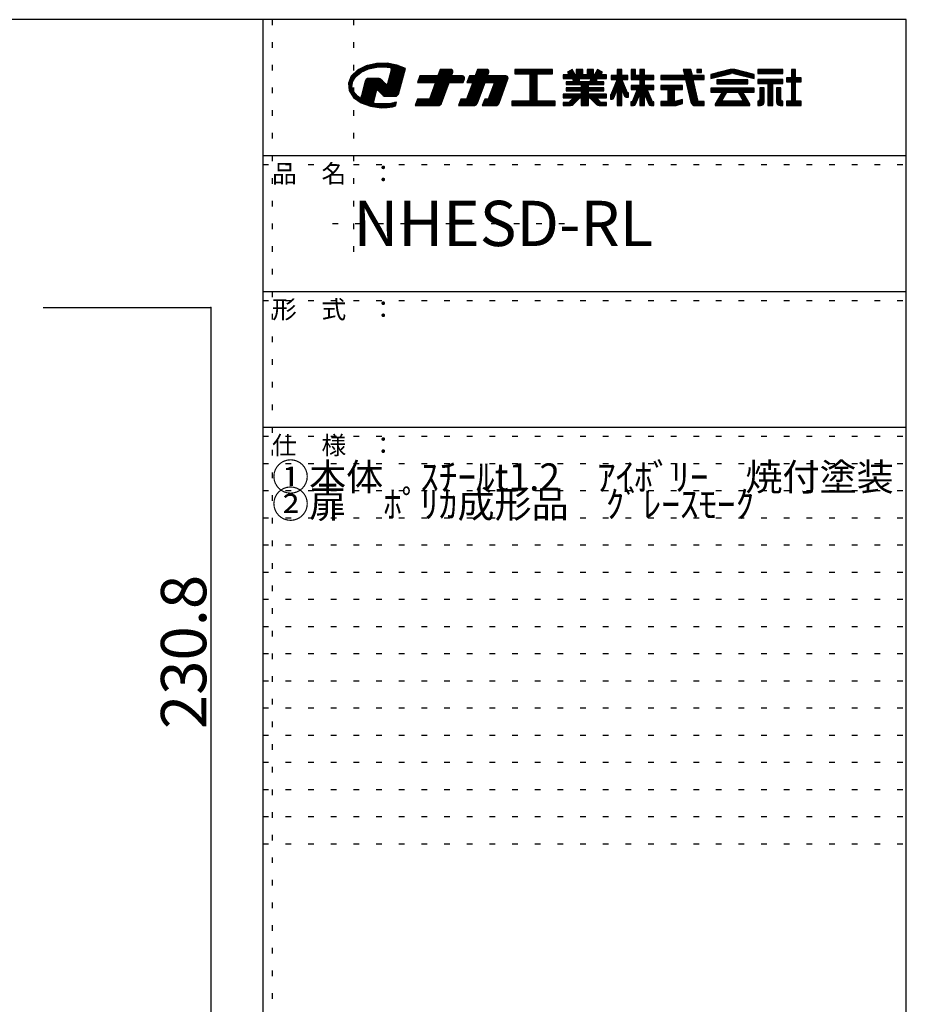
# Model space of a CAD drawing. Extents: x 13 to 414, y 26 to 307.
# Drawn here: x 315 to 413, y 198 to 307 of the extents above; entities that cross this region are included whole.
import ezdxf

# ---------------------------------------------------------------- set-up
doc = ezdxf.new("R2010")
doc.units = 0
doc.header["$MEASUREMENT"] = 0
doc.linetypes.add('DOT', pattern=[2.5, 0.625, -1.875])
for name, color, linetype in [('_0-1_', 7, 'CONTINUOUS'), ('_0-f_', 7, 'CONTINUOUS'), ('ADD_LINE', 7, 'CONTINUOUS')]:
    doc.layers.add(name, color=color, linetype=linetype)
doc.styles.get("Standard").update_dxf_attribs({"font": 'txt', "bigfont": 'bigfont.shx'})

msp = doc.modelspace()

# ---------------------------------------------------------------- linework, layer by layer
at = {"layer": '_0-1_', "color": 7, "linetype": 'Continuous'}
for p, q in [((317.31, 274.99), (335.81, 274.99)), ((335.81, 274.99), (335.81, 49.22))]:
    msp.add_line(p, q, dxfattribs=at)
at = {"layer": '_0-1_', "color": 5}
msp.add_point((335.81, 274.99), dxfattribs=at)
at = {"layer": '_0-f_', "color": 7, "linetype": 'Continuous'}
for p, q in [((412.56, 306.79), (12.56, 306.79)), ((341.56, 306.79), (341.56, 29.79)), ((412.56, 29.79), (412.56, 306.79)), ((351.99, 301.21), (351.3, 300.54)), ((352.83, 301.18), (351.97, 301.18)), ((352.95, 301.69), (351.99, 301.21)), ((353.03, 301.27), (352.12, 301.27)), ((353.26, 301.36), (352.3, 301.36)), ((352.4, 300.99), (353.21, 301.35)), ((353.68, 301.45), (352.47, 301.45)), ((354.1, 301.54), (352.65, 301.54)), ((356.68, 301.63), (352.83, 301.63)), ((354.08, 301.95), (352.95, 301.69)), ((356.47, 301.72), (353.07, 301.72)), ((353.21, 301.35), (354.14, 301.55)), ((356.15, 301.8), (353.46, 301.8)), ((355.66, 301.89), (353.85, 301.89)), ((355.26, 301.97), (354.08, 301.95)), ((354.14, 301.55), (354.91, 301.58)), ((354.91, 301.58), (355.28, 301.56)), ((355.7, 301.22), (355.25, 299.54)), ((356.34, 301.77), (355.26, 301.97)), ((355.28, 301.56), (355.64, 301.51)), ((356.89, 301.54), (355.44, 301.54)), ((355.64, 301.51), (355.7, 301.22)), ((357.11, 301.45), (355.66, 301.45)), ((357.28, 301.36), (355.67, 301.36)), ((357.26, 301.27), (355.69, 301.27)), ((357.23, 301.18), (355.69, 301.18)), ((357.28, 301.38), (356.34, 301.77)), ((356.53, 298.58), (357.28, 301.38)), ((361.12, 301.3), (360.86, 300.58)), ((362.5, 301.18), (361.08, 301.18)), ((362.43, 301.26), (361.11, 301.26)), ((362.29, 301.3), (361.12, 301.3)), ((365.24, 301.3), (364.98, 300.58)), ((366.46, 301.18), (365.19, 301.18)), ((366.38, 301.26), (365.22, 301.26)), ((366.25, 301.3), (365.24, 301.3)), ((373.5, 301.3), (369.34, 301.3)), ((369.34, 301.3), (369.34, 300.82)), ((373.5, 301.26), (369.34, 301.26)), ((373.5, 301.18), (369.34, 301.18)), ((373.5, 300.82), (373.5, 301.3)), ((375.69, 301.3), (375.16, 301)), ((375.76, 301.18), (375.49, 301.18)), ((375.72, 301.26), (375.62, 301.26)), ((376.03, 300.71), (375.69, 301.3)), ((376.85, 301.3), (376.13, 301.3)), ((376.13, 301.3), (376.13, 300.71)), ((376.85, 301.26), (376.13, 301.26)), ((376.85, 301.18), (376.13, 301.18)), ((376.85, 300.71), (376.85, 301.3)), ((378.05, 301.3), (377.33, 301.3)), ((377.33, 301.3), (377.33, 300.71)), ((378.05, 301.26), (377.33, 301.26)), ((378.05, 301.18), (377.33, 301.18)), ((378.05, 300.71), (378.05, 301.3)), ((378.49, 301.3), (378.15, 300.71)), ((378.7, 301.18), (378.42, 301.18)), ((378.56, 301.26), (378.46, 301.26)), ((379.02, 301), (378.49, 301.3)), ((381.17, 301.3), (380.65, 301.3)), ((380.65, 301.3), (380.65, 300.62)), ((381.17, 301.26), (380.65, 301.26)), ((381.17, 301.18), (380.65, 301.18)), ((381.17, 300.62), (381.17, 301.3)), ((382.69, 301.3), (382.19, 301.3)), ((382.19, 301.3), (382.19, 300.18)), ((382.69, 301.26), (382.19, 301.26)), ((382.69, 301.18), (382.19, 301.18)), ((382.69, 300.62), (382.69, 301.3)), ((383.68, 301.3), (383.16, 301.3)), ((383.16, 301.3), (383.16, 300.62)), ((383.68, 301.26), (383.16, 301.26)), ((383.68, 301.18), (383.16, 301.18)), ((383.68, 300.62), (383.68, 301.3)), ((388.79, 301.3), (387.95, 301.3)), ((387.95, 301.3), (388.11, 300.62)), ((388.8, 301.26), (387.96, 301.26)), ((388.82, 301.18), (387.98, 301.18)), ((388.95, 300.62), (388.79, 301.3)), ((389.95, 301.3), (389.43, 301.3)), ((389.43, 301.3), (389.43, 300.95)), ((389.95, 301.26), (389.43, 301.26)), ((389.95, 301.18), (389.43, 301.18)), ((389.95, 300.95), (389.95, 301.3)), ((393.11, 301.27), (390.98, 300.74)), ((394.01, 301.18), (392.75, 301.18)), ((393.69, 301.26), (393.07, 301.26)), ((395.78, 300.74), (393.65, 301.27)), ((398.93, 301.3), (396.17, 301.3)), ((396.17, 301.3), (396.17, 300.86)), ((398.93, 301.26), (396.17, 301.26)), ((398.93, 301.18), (396.17, 301.18)), ((398.93, 300.86), (398.93, 301.3)), ((400.35, 301.3), (399.91, 301.3)), ((399.91, 301.3), (399.91, 300.38)), ((400.35, 301.26), (399.91, 301.26)), ((400.35, 301.18), (399.91, 301.18)), ((400.35, 300.38), (400.35, 301.3)), ((351.3, 300.54), (350.99, 299.76)), ((351.55, 300.12), (351.13, 300.12)), ((351.61, 300.21), (351.17, 300.21)), ((351.66, 300.3), (351.21, 300.3)), ((351.72, 300.39), (351.24, 300.39)), ((351.78, 300.48), (351.28, 300.48)), ((351.86, 300.56), (351.33, 300.56)), ((351.97, 300.65), (351.42, 300.65)), ((351.47, 300), (351.81, 300.53)), ((352.08, 300.74), (351.51, 300.74)), ((352.19, 300.83), (351.6, 300.83)), ((352.31, 300.92), (351.69, 300.92)), ((352.43, 301.01), (351.79, 301.01)), ((351.81, 300.53), (352.4, 300.99)), ((352.63, 301.1), (351.88, 301.1)), ((352.95, 300.17), (352.85, 300)), ((354.66, 300.12), (352.92, 300.12)), ((353.11, 300.28), (352.95, 300.17)), ((354.56, 300.21), (353.01, 300.21)), ((353.28, 300.3), (353.11, 300.28)), ((354.33, 300.3), (353.25, 300.3)), ((354.23, 300.3), (353.28, 300.3)), ((354.37, 300.3), (354.23, 300.3)), ((354.48, 300.26), (354.37, 300.3)), ((354.58, 300.2), (354.48, 300.26)), ((354.74, 300.04), (354.58, 300.2)), ((356.95, 300.12), (355.41, 300.12)), ((356.97, 300.21), (355.43, 300.21)), ((357, 300.3), (355.45, 300.3)), ((357.02, 300.39), (355.48, 300.39)), ((357.04, 300.48), (355.5, 300.48)), ((357.07, 300.56), (355.53, 300.56)), ((357.09, 300.65), (355.55, 300.65)), ((357.11, 300.74), (355.57, 300.74)), ((357.14, 300.83), (355.6, 300.83)), ((357.16, 300.92), (355.62, 300.92)), ((357.18, 301.01), (355.64, 301.01)), ((357.21, 301.1), (355.67, 301.1)), ((358.89, 300.58), (358.63, 299.86)), ((363.75, 300.14), (358.73, 300.14)), ((363.78, 300.22), (358.76, 300.22)), ((363.81, 300.3), (358.79, 300.3)), ((363.81, 300.38), (358.82, 300.38)), ((363.78, 300.46), (358.85, 300.46)), ((363.7, 300.54), (358.88, 300.54)), ((360.86, 300.58), (358.89, 300.58)), ((362.39, 300.62), (360.87, 300.62)), ((362.42, 300.7), (360.9, 300.7)), ((362.45, 300.78), (360.93, 300.78)), ((362.48, 300.86), (360.96, 300.86)), ((362.51, 300.94), (360.99, 300.94)), ((362.53, 301.02), (361.02, 301.02)), ((362.53, 301.1), (361.05, 301.1)), ((362.38, 300.58), (362.52, 300.98)), ((363.57, 300.58), (362.38, 300.58)), ((363.65, 299.86), (363.8, 300.26)), ((364.34, 300.58), (364.07, 299.86)), ((368.55, 300.14), (364.18, 300.14)), ((368.58, 300.22), (364.21, 300.22)), ((368.61, 300.3), (364.23, 300.3)), ((368.61, 300.38), (364.26, 300.38)), ((368.58, 300.46), (364.29, 300.46)), ((368.5, 300.54), (364.32, 300.54)), ((364.98, 300.58), (364.34, 300.58)), ((366.35, 300.62), (364.99, 300.62)), ((366.37, 300.7), (365.02, 300.7)), ((366.4, 300.78), (365.05, 300.78)), ((366.43, 300.86), (365.08, 300.86)), ((366.46, 300.94), (365.11, 300.94)), ((366.49, 301.02), (365.14, 301.02)), ((366.49, 301.1), (365.17, 301.1)), ((366.33, 300.58), (366.48, 300.98)), ((368.37, 300.58), (366.33, 300.58)), ((367.62, 297.57), (368.6, 300.26)), ((373.5, 301.1), (369.34, 301.1)), ((373.5, 301.02), (369.34, 301.02)), ((373.5, 300.94), (369.34, 300.94)), ((373.5, 300.86), (369.34, 300.86)), ((369.34, 300.82), (371.02, 300.82)), ((371.02, 300.82), (371.02, 297.78)), ((371.82, 300.78), (371.02, 300.78)), ((371.82, 300.7), (371.02, 300.7)), ((371.82, 300.62), (371.02, 300.62)), ((371.82, 300.54), (371.02, 300.54)), ((371.82, 300.46), (371.02, 300.46)), ((371.82, 300.38), (371.02, 300.38)), ((371.82, 300.3), (371.02, 300.3)), ((371.82, 300.22), (371.02, 300.22)), ((371.82, 300.14), (371.02, 300.14)), ((371.82, 297.78), (371.82, 300.82)), ((371.82, 300.82), (373.5, 300.82)), ((375.33, 300.71), (374.69, 300.71)), ((374.69, 300.71), (374.69, 300.31)), ((379.49, 300.7), (374.69, 300.7)), ((379.49, 300.62), (374.69, 300.62)), ((379.49, 300.54), (374.69, 300.54)), ((379.49, 300.46), (374.69, 300.46)), ((379.49, 300.38), (374.69, 300.38)), ((374.69, 300.31), (375.73, 300.31)), ((375.16, 301), (375.33, 300.71)), ((375.9, 300.94), (375.19, 300.94)), ((375.85, 301.02), (375.21, 301.02)), ((375.95, 300.86), (375.24, 300.86)), ((375.99, 300.78), (375.29, 300.78)), ((375.81, 301.1), (375.35, 301.1)), ((375.73, 300.31), (375.82, 299.94)), ((376.45, 300.3), (375.73, 300.3)), ((376.47, 300.22), (375.75, 300.22)), ((376.49, 300.14), (375.77, 300.14)), ((376.13, 300.71), (376.03, 300.71)), ((376.85, 301.1), (376.13, 301.1)), ((376.85, 301.02), (376.13, 301.02)), ((376.85, 300.94), (376.13, 300.94)), ((376.85, 300.86), (376.13, 300.86)), ((376.85, 300.78), (376.13, 300.78)), ((376.53, 299.94), (376.45, 300.31)), ((376.45, 300.31), (377.73, 300.31)), ((377.33, 300.71), (376.85, 300.71)), ((378.05, 301.1), (377.33, 301.1)), ((378.05, 301.02), (377.33, 301.02)), ((378.05, 300.94), (377.33, 300.94)), ((378.05, 300.86), (377.33, 300.86)), ((378.05, 300.78), (377.33, 300.78)), ((377.73, 300.31), (377.65, 299.94)), ((378.41, 300.14), (377.69, 300.14)), ((378.43, 300.22), (377.71, 300.22)), ((378.45, 300.3), (377.73, 300.3)), ((378.15, 300.71), (378.05, 300.71)), ((378.89, 300.78), (378.19, 300.78)), ((378.94, 300.86), (378.23, 300.86)), ((378.99, 300.94), (378.28, 300.94)), ((378.97, 301.02), (378.33, 301.02)), ((378.36, 299.94), (378.45, 300.31)), ((378.83, 301.1), (378.37, 301.1)), ((378.45, 300.31), (379.49, 300.31)), ((378.85, 300.71), (379.02, 301)), ((379.49, 300.71), (378.85, 300.71)), ((379.49, 300.31), (379.49, 300.71)), ((380.66, 300.18), (379.96, 298.5)), ((380.65, 300.62), (379.98, 300.62)), ((379.98, 300.62), (379.98, 300.18)), ((381.84, 300.62), (379.98, 300.62)), ((381.84, 300.54), (379.98, 300.54)), ((381.84, 300.46), (379.98, 300.46)), ((381.84, 300.38), (379.98, 300.38)), ((381.84, 300.3), (379.98, 300.3)), ((381.84, 300.22), (379.98, 300.22)), ((379.98, 300.18), (380.66, 300.18)), ((381.19, 300.14), (380.64, 300.14)), ((381.17, 301.1), (380.65, 301.1)), ((381.17, 301.02), (380.65, 301.02)), ((381.17, 300.94), (380.65, 300.94)), ((381.17, 300.86), (380.65, 300.86)), ((381.17, 300.78), (380.65, 300.78)), ((381.17, 300.7), (380.65, 300.7)), ((380.65, 300.18), (380.65, 300.18)), ((381.84, 300.62), (381.17, 300.62)), ((381.78, 298.7), (381.17, 300.18)), ((381.17, 300.18), (381.84, 300.18)), ((381.17, 300.18), (381.17, 300.18)), ((381.84, 300.18), (381.84, 300.62)), ((382.69, 301.1), (382.19, 301.1)), ((382.69, 301.02), (382.19, 301.02)), ((382.69, 300.94), (382.19, 300.94)), ((382.69, 300.86), (382.19, 300.86)), ((382.69, 300.78), (382.19, 300.78)), ((382.69, 300.7), (382.19, 300.7)), ((384.7, 300.62), (382.19, 300.62)), ((384.7, 300.54), (382.19, 300.54)), ((384.7, 300.46), (382.19, 300.46)), ((384.7, 300.38), (382.19, 300.38)), ((384.7, 300.3), (382.19, 300.3)), ((384.7, 300.22), (382.19, 300.22)), ((382.19, 300.18), (383.16, 300.18)), ((383.16, 300.62), (382.69, 300.62)), ((383.68, 301.1), (383.16, 301.1)), ((383.68, 301.02), (383.16, 301.02)), ((383.68, 300.94), (383.16, 300.94)), ((383.68, 300.86), (383.16, 300.86)), ((383.68, 300.78), (383.16, 300.78)), ((383.68, 300.7), (383.16, 300.7)), ((383.16, 300.18), (383.16, 299.51)), ((383.68, 300.14), (383.16, 300.14)), ((384.7, 300.62), (383.68, 300.62)), ((383.68, 299.51), (383.68, 300.18)), ((383.68, 300.18), (384.7, 300.18)), ((384.7, 300.18), (384.7, 300.62)), ((388.11, 300.62), (385.47, 300.62)), ((385.47, 300.62), (385.47, 300.18)), ((390.27, 300.62), (385.47, 300.62)), ((390.27, 300.54), (385.47, 300.54)), ((390.27, 300.46), (385.47, 300.46)), ((390.27, 300.38), (385.47, 300.38)), ((390.27, 300.3), (385.47, 300.3)), ((390.27, 300.22), (385.47, 300.22)), ((385.47, 300.18), (388.21, 300.18)), ((388.84, 301.1), (388, 301.1)), ((388.85, 301.02), (388.02, 301.02)), ((388.87, 300.94), (388.03, 300.94)), ((388.89, 300.86), (388.05, 300.86)), ((388.91, 300.78), (388.07, 300.78)), ((388.93, 300.7), (388.09, 300.7)), ((388.21, 300.18), (388.79, 297.68)), ((389.06, 300.14), (388.22, 300.14)), ((390.27, 300.62), (388.95, 300.62)), ((389.61, 297.74), (389.05, 300.18)), ((389.05, 300.18), (390.27, 300.18)), ((389.95, 301.1), (389.43, 301.1)), ((389.95, 301.02), (389.43, 301.02)), ((389.43, 300.95), (389.95, 300.95)), ((390.27, 300.18), (390.27, 300.62)), ((390.98, 300.3), (393.24, 300.86)), ((390.98, 300.74), (390.98, 300.3)), ((392.59, 300.7), (390.98, 300.7)), ((392.27, 300.62), (390.98, 300.62)), ((391.95, 300.54), (390.98, 300.54)), ((391.63, 300.46), (390.98, 300.46)), ((391.3, 300.38), (390.98, 300.38)), ((392.92, 300.78), (391.14, 300.78)), ((393.24, 300.86), (391.46, 300.86)), ((395.08, 300.14), (391.67, 300.14)), ((391.67, 300.14), (391.67, 299.7)), ((394.97, 300.94), (391.78, 300.94)), ((394.65, 301.02), (392.11, 301.02)), ((394.33, 301.1), (392.43, 301.1)), ((395.3, 300.86), (393.51, 300.86)), ((393.52, 300.86), (395.78, 300.3)), ((395.62, 300.78), (393.84, 300.78)), ((395.78, 300.7), (394.16, 300.7)), ((395.78, 300.62), (394.49, 300.62)), ((395.78, 300.54), (394.81, 300.54)), ((395.08, 299.7), (395.08, 300.14)), ((395.78, 300.46), (395.13, 300.46)), ((395.78, 300.38), (395.46, 300.38)), ((395.78, 300.3), (395.78, 300.74)), ((398.93, 301.1), (396.17, 301.1)), ((398.93, 301.02), (396.17, 301.02)), ((398.93, 300.94), (396.17, 300.94)), ((396.17, 300.86), (398.93, 300.86)), ((398.93, 300.18), (396.17, 300.18)), ((396.17, 300.18), (396.17, 299.74)), ((398.93, 300.14), (396.17, 300.14)), ((398.93, 299.74), (398.93, 300.18)), ((399.91, 300.38), (399.33, 300.38)), ((399.33, 300.38), (399.33, 299.94)), ((400.97, 300.38), (399.33, 300.38)), ((400.97, 300.3), (399.33, 300.3)), ((400.97, 300.22), (399.33, 300.22)), ((400.97, 300.14), (399.33, 300.14)), ((400.35, 301.1), (399.91, 301.1)), ((400.35, 301.02), (399.91, 301.02)), ((400.35, 300.94), (399.91, 300.94)), ((400.35, 300.86), (399.91, 300.86)), ((400.35, 300.78), (399.91, 300.78)), ((400.35, 300.7), (399.91, 300.7)), ((400.35, 300.62), (399.91, 300.62)), ((400.35, 300.54), (399.91, 300.54)), ((400.35, 300.46), (399.91, 300.46)), ((400.97, 300.38), (400.35, 300.38)), ((400.97, 299.94), (400.97, 300.38)), ((351.43, 299.77), (350.99, 299.77)), ((350.99, 299.76), (351.08, 298.95)), ((351.42, 299.68), (351, 299.68)), ((351.41, 299.59), (351.01, 299.59)), ((351.39, 299.5), (351.02, 299.5)), ((351.45, 299.86), (351.03, 299.86)), ((351.38, 299.41), (351.03, 299.41)), ((351.41, 299.32), (351.04, 299.32)), ((351.44, 299.24), (351.05, 299.24)), ((351.46, 299.94), (351.06, 299.94)), ((351.47, 299.15), (351.06, 299.15)), ((351.5, 299.06), (351.07, 299.06)), ((351.49, 300.03), (351.1, 300.03)), ((351.38, 299.42), (351.47, 300)), ((351.56, 298.86), (351.38, 299.42)), ((352.85, 300), (352.43, 298.43)), ((356.66, 299.06), (352.6, 299.06)), ((356.69, 299.15), (352.63, 299.15)), ((356.71, 299.24), (352.65, 299.24)), ((356.73, 299.32), (352.67, 299.32)), ((356.76, 299.41), (352.7, 299.41)), ((356.78, 299.5), (352.72, 299.5)), ((355.19, 299.59), (352.74, 299.59)), ((355.1, 299.68), (352.77, 299.68)), ((355.01, 299.77), (352.79, 299.77)), ((354.92, 299.86), (352.81, 299.86)), ((354.83, 299.94), (352.84, 299.94)), ((354.75, 300.03), (352.87, 300.03)), ((353.75, 297.58), (354.14, 299.04)), ((354.14, 299.04), (354.29, 298.96)), ((355.08, 299.7), (354.74, 300.04)), ((355.25, 299.54), (355.08, 299.7)), ((356.81, 299.59), (355.26, 299.59)), ((356.83, 299.68), (355.29, 299.68)), ((356.85, 299.77), (355.31, 299.77)), ((356.88, 299.86), (355.34, 299.86)), ((356.9, 299.94), (355.36, 299.94)), ((356.92, 300.03), (355.38, 300.03)), ((358.63, 299.86), (360.6, 299.86)), ((363.67, 299.9), (358.65, 299.9)), ((363.69, 299.98), (358.68, 299.98)), ((363.72, 300.06), (358.71, 300.06)), ((360.6, 299.86), (359.93, 298.02)), ((361.81, 299.02), (360.29, 299.02)), ((361.84, 299.1), (360.32, 299.1)), ((361.87, 299.18), (360.35, 299.18)), ((361.89, 299.26), (360.38, 299.26)), ((361.92, 299.34), (360.41, 299.34)), ((361.95, 299.42), (360.44, 299.42)), ((361.98, 299.5), (360.47, 299.5)), ((362.01, 299.58), (360.5, 299.58)), ((362.04, 299.66), (360.53, 299.66)), ((362.07, 299.74), (360.55, 299.74)), ((362.1, 299.82), (360.58, 299.82)), ((361.28, 297.57), (362.11, 299.86)), ((362.11, 299.86), (363.65, 299.86)), ((364.71, 299.86), (364.04, 298.02)), ((364.07, 299.86), (364.71, 299.86)), ((368.47, 299.9), (364.09, 299.9)), ((368.49, 299.98), (364.12, 299.98)), ((368.52, 300.06), (364.15, 300.06)), ((365.76, 299.02), (364.41, 299.02)), ((365.79, 299.1), (364.44, 299.1)), ((365.82, 299.18), (364.47, 299.18)), ((365.85, 299.26), (364.5, 299.26)), ((365.88, 299.34), (364.53, 299.34)), ((365.91, 299.42), (364.55, 299.42)), ((365.94, 299.5), (364.58, 299.5)), ((365.97, 299.58), (364.61, 299.58)), ((366, 299.66), (364.64, 299.66)), ((366.03, 299.74), (364.67, 299.74)), ((366.06, 299.82), (364.7, 299.82)), ((365.25, 297.62), (366.07, 299.86)), ((366.07, 299.86), (367.1, 299.86)), ((367.1, 299.86), (366.43, 298.02)), ((368.15, 299.02), (366.79, 299.02)), ((368.17, 299.1), (366.82, 299.1)), ((368.2, 299.18), (366.85, 299.18)), ((368.23, 299.26), (366.88, 299.26)), ((368.26, 299.34), (366.91, 299.34)), ((368.29, 299.42), (366.94, 299.42)), ((368.32, 299.5), (366.97, 299.5)), ((368.35, 299.58), (366.99, 299.58)), ((368.38, 299.66), (367.02, 299.66)), ((368.41, 299.74), (367.05, 299.74)), ((368.44, 299.82), (367.08, 299.82)), ((371.82, 300.06), (371.02, 300.06)), ((371.82, 299.98), (371.02, 299.98)), ((371.82, 299.9), (371.02, 299.9)), ((371.82, 299.82), (371.02, 299.82)), ((371.82, 299.74), (371.02, 299.74)), ((371.82, 299.66), (371.02, 299.66)), ((371.82, 299.58), (371.02, 299.58)), ((371.82, 299.5), (371.02, 299.5)), ((371.82, 299.42), (371.02, 299.42)), ((371.82, 299.34), (371.02, 299.34)), ((371.82, 299.26), (371.02, 299.26)), ((371.82, 299.18), (371.02, 299.18)), ((371.82, 299.1), (371.02, 299.1)), ((371.82, 299.02), (371.02, 299.02)), ((375.82, 299.94), (375.01, 299.94)), ((375.01, 299.94), (375.01, 299.63)), ((379.17, 299.9), (375.01, 299.9)), ((379.17, 299.82), (375.01, 299.82)), ((379.17, 299.74), (375.01, 299.74)), ((379.17, 299.66), (375.01, 299.66)), ((375.01, 299.63), (376.69, 299.63)), ((376.69, 299.26), (375.01, 299.26)), ((375.01, 299.26), (375.01, 298.94)), ((379.17, 299.18), (375.01, 299.18)), ((379.17, 299.1), (375.01, 299.1)), ((379.17, 299.02), (375.01, 299.02)), ((376.51, 300.06), (375.79, 300.06)), ((376.52, 299.98), (375.81, 299.98)), ((377.65, 299.94), (376.53, 299.94)), ((376.69, 299.63), (376.69, 299.26)), ((377.49, 299.58), (376.69, 299.58)), ((377.49, 299.5), (376.69, 299.5)), ((377.49, 299.42), (376.69, 299.42)), ((377.49, 299.34), (376.69, 299.34)), ((377.49, 299.26), (376.69, 299.26)), ((377.49, 299.26), (377.49, 299.63)), ((377.49, 299.63), (379.17, 299.63)), ((379.17, 299.26), (377.49, 299.26)), ((378.37, 299.98), (377.66, 299.98)), ((378.39, 300.06), (377.67, 300.06)), ((379.17, 299.94), (378.36, 299.94)), ((379.17, 299.63), (379.17, 299.94)), ((379.17, 298.94), (379.17, 299.26)), ((380.64, 299.02), (380.18, 299.02)), ((381.61, 299.1), (380.21, 299.1)), ((381.58, 299.18), (380.24, 299.18)), ((381.55, 299.26), (380.27, 299.26)), ((380.28, 298.14), (380.65, 299.07)), ((381.51, 299.34), (380.31, 299.34)), ((381.48, 299.42), (380.34, 299.42)), ((381.45, 299.5), (380.37, 299.5)), ((381.42, 299.58), (380.41, 299.58)), ((381.38, 299.66), (380.44, 299.66)), ((381.35, 299.74), (380.47, 299.74)), ((381.32, 299.82), (380.51, 299.82)), ((381.28, 299.9), (380.54, 299.9)), ((381.25, 299.98), (380.57, 299.98)), ((381.22, 300.06), (380.61, 300.06)), ((380.65, 299.07), (380.65, 297.3)), ((381.17, 299.02), (380.65, 299.02)), ((381.17, 297.3), (381.17, 299.07)), ((381.17, 299.07), (381.45, 298.35)), ((381.64, 299.02), (381.19, 299.02)), ((383.16, 299.51), (382.19, 299.51)), ((382.19, 299.51), (382.19, 299.07)), ((384.7, 299.5), (382.19, 299.5)), ((384.7, 299.42), (382.19, 299.42)), ((384.7, 299.34), (382.19, 299.34)), ((384.7, 299.26), (382.19, 299.26)), ((384.7, 299.18), (382.19, 299.18)), ((384.7, 299.1), (382.19, 299.1)), ((382.19, 299.07), (382.87, 299.07)), ((382.87, 299.07), (382.33, 297.78)), ((383.99, 299.02), (382.85, 299.02)), ((383.68, 300.06), (383.16, 300.06)), ((383.68, 299.98), (383.16, 299.98)), ((383.68, 299.9), (383.16, 299.9)), ((383.68, 299.82), (383.16, 299.82)), ((383.68, 299.74), (383.16, 299.74)), ((383.68, 299.66), (383.16, 299.66)), ((383.68, 299.58), (383.16, 299.58)), ((384.7, 299.51), (383.68, 299.51)), ((384.51, 297.78), (383.97, 299.07)), ((383.97, 299.07), (384.7, 299.07)), ((384.7, 299.07), (384.7, 299.51)), ((387.87, 299.51), (385.47, 299.51)), ((385.47, 299.51), (385.47, 299.07)), ((387.87, 299.5), (385.47, 299.5)), ((387.87, 299.42), (385.47, 299.42)), ((387.87, 299.34), (385.47, 299.34)), ((387.87, 299.26), (385.47, 299.26)), ((387.87, 299.18), (385.47, 299.18)), ((387.87, 299.1), (385.47, 299.1)), ((385.47, 299.07), (386.23, 299.07)), ((386.23, 299.07), (386.23, 297.74)), ((386.97, 299.02), (386.23, 299.02)), ((386.97, 297.74), (386.97, 299.07)), ((386.97, 299.07), (387.87, 299.07)), ((387.87, 299.07), (387.87, 299.51)), ((389.08, 300.06), (388.24, 300.06)), ((389.09, 299.98), (388.26, 299.98)), ((389.11, 299.9), (388.28, 299.9)), ((389.13, 299.82), (388.3, 299.82)), ((389.15, 299.74), (388.31, 299.74)), ((389.17, 299.66), (388.33, 299.66)), ((389.19, 299.58), (388.35, 299.58)), ((389.2, 299.5), (388.37, 299.5)), ((389.22, 299.42), (388.39, 299.42)), ((389.24, 299.34), (388.41, 299.34)), ((389.26, 299.26), (388.43, 299.26)), ((389.28, 299.18), (388.44, 299.18)), ((389.3, 299.1), (388.46, 299.1)), ((389.31, 299.02), (388.48, 299.02)), ((395.78, 299.22), (390.98, 299.22)), ((390.98, 299.22), (390.98, 298.78)), ((395.78, 299.18), (390.98, 299.18)), ((395.78, 299.1), (390.98, 299.1)), ((395.78, 299.02), (390.98, 299.02)), ((395.08, 300.06), (391.67, 300.06)), ((395.08, 299.98), (391.67, 299.98)), ((395.08, 299.9), (391.67, 299.9)), ((395.08, 299.82), (391.67, 299.82)), ((395.08, 299.74), (391.67, 299.74)), ((391.67, 299.7), (395.08, 299.7)), ((395.78, 298.78), (395.78, 299.22)), ((398.93, 300.06), (396.17, 300.06)), ((398.93, 299.98), (396.17, 299.98)), ((398.93, 299.9), (396.17, 299.9)), ((398.93, 299.82), (396.17, 299.82)), ((396.17, 299.74), (397.29, 299.74)), ((396.39, 299.26), (396.39, 297.94)), ((396.87, 299.26), (396.39, 299.26)), ((396.87, 299.18), (396.39, 299.18)), ((396.87, 299.1), (396.39, 299.1)), ((396.87, 299.02), (396.39, 299.02)), ((396.87, 297.7), (396.87, 299.26)), ((397.29, 299.74), (397.29, 297.3)), ((397.82, 299.74), (397.29, 299.74)), ((397.82, 299.66), (397.29, 299.66)), ((397.82, 299.58), (397.29, 299.58)), ((397.82, 299.5), (397.29, 299.5)), ((397.82, 299.42), (397.29, 299.42)), ((397.82, 299.34), (397.29, 299.34)), ((397.82, 299.26), (397.29, 299.26)), ((397.82, 299.18), (397.29, 299.18)), ((397.82, 299.1), (397.29, 299.1)), ((397.82, 299.02), (397.29, 299.02)), ((397.82, 297.3), (397.82, 299.74)), ((397.82, 299.74), (398.93, 299.74)), ((398.24, 299.26), (398.24, 297.7)), ((398.72, 299.26), (398.24, 299.26)), ((398.72, 299.18), (398.24, 299.18)), ((398.72, 299.1), (398.24, 299.1)), ((398.72, 299.02), (398.24, 299.02)), ((398.72, 297.94), (398.72, 299.26)), ((400.97, 300.06), (399.33, 300.06)), ((400.97, 299.98), (399.33, 299.98)), ((399.33, 299.94), (399.91, 299.94)), ((399.91, 299.94), (399.91, 297.78)), ((400.35, 299.9), (399.91, 299.9)), ((400.35, 299.82), (399.91, 299.82)), ((400.35, 299.74), (399.91, 299.74)), ((400.35, 299.66), (399.91, 299.66)), ((400.35, 299.58), (399.91, 299.58)), ((400.35, 299.5), (399.91, 299.5)), ((400.35, 299.42), (399.91, 299.42)), ((400.35, 299.34), (399.91, 299.34)), ((400.35, 299.26), (399.91, 299.26)), ((400.35, 299.18), (399.91, 299.18)), ((400.35, 299.1), (399.91, 299.1)), ((400.35, 299.02), (399.91, 299.02)), ((400.35, 299.94), (400.97, 299.94)), ((400.35, 297.78), (400.35, 299.94)), ((351.53, 298.97), (351.07, 298.97)), ((351.08, 298.95), (351.56, 298.21)), ((351.56, 298.88), (351.12, 298.88)), ((351.62, 298.79), (351.18, 298.79)), ((351.69, 298.7), (351.23, 298.7)), ((351.77, 298.61), (351.29, 298.61)), ((351.85, 298.53), (351.35, 298.53)), ((351.92, 298.44), (351.41, 298.44)), ((352, 298.35), (351.46, 298.35)), ((352.12, 298.26), (351.52, 298.26)), ((352, 298.35), (351.56, 298.86)), ((351.56, 298.21), (352.38, 297.61)), ((352.24, 298.17), (351.61, 298.17)), ((353.88, 298.08), (351.73, 298.08)), ((353.86, 297.99), (351.85, 297.99)), ((352.34, 298.1), (352, 298.35)), ((352.43, 298.43), (352.34, 298.1)), ((352.34, 298.1), (352.34, 298.1)), ((352.34, 298.1), (352.34, 298.1)), ((353.9, 298.17), (352.36, 298.17)), ((353.93, 298.26), (352.39, 298.26)), ((353.95, 298.35), (352.41, 298.35)), ((353.98, 298.44), (352.44, 298.44)), ((354, 298.53), (352.46, 298.53)), ((354.02, 298.61), (352.48, 298.61)), ((354.05, 298.7), (352.51, 298.7)), ((354.07, 298.79), (352.53, 298.79)), ((354.09, 298.88), (352.55, 298.88)), ((354.12, 298.97), (352.58, 298.97)), ((356.64, 298.97), (354.27, 298.97)), ((354.29, 298.96), (354.67, 298.58)), ((356.62, 298.88), (354.37, 298.88)), ((356.59, 298.79), (354.46, 298.79)), ((356.57, 298.7), (354.55, 298.7)), ((356.54, 298.61), (354.64, 298.61)), ((354.67, 298.58), (354.84, 298.42)), ((356.48, 298.53), (354.73, 298.53)), ((356.39, 298.44), (354.82, 298.44)), ((354.84, 298.42), (354.95, 298.36)), ((354.95, 298.36), (355.07, 298.33)), ((356.3, 298.35), (354.98, 298.35)), ((355.07, 298.33), (355.49, 298.33)), ((355.49, 298.33), (356.28, 298.33)), ((356.28, 298.33), (356.53, 298.58)), ((358.6, 298.02), (358.34, 297.3)), ((361.43, 297.98), (358.59, 297.98)), ((359.93, 298.02), (358.6, 298.02)), ((361.46, 298.06), (359.94, 298.06)), ((361.49, 298.14), (359.97, 298.14)), ((361.52, 298.22), (360, 298.22)), ((361.55, 298.3), (360.03, 298.3)), ((361.57, 298.38), (360.06, 298.38)), ((361.6, 298.46), (360.09, 298.46)), ((361.63, 298.54), (360.12, 298.54)), ((361.66, 298.62), (360.15, 298.62)), ((361.69, 298.7), (360.18, 298.7)), ((361.72, 298.78), (360.21, 298.78)), ((361.75, 298.86), (360.23, 298.86)), ((361.78, 298.94), (360.26, 298.94)), ((363.4, 298.02), (363.14, 297.3)), ((365.39, 297.98), (363.39, 297.98)), ((364.04, 298.02), (363.4, 298.02)), ((365.41, 298.06), (364.06, 298.06)), ((365.44, 298.14), (364.09, 298.14)), ((365.47, 298.22), (364.12, 298.22)), ((365.5, 298.3), (364.15, 298.3)), ((365.53, 298.38), (364.18, 298.38)), ((365.56, 298.46), (364.2, 298.46)), ((365.59, 298.54), (364.23, 298.54)), ((365.62, 298.62), (364.26, 298.62)), ((365.65, 298.7), (364.29, 298.7)), ((365.68, 298.78), (364.32, 298.78)), ((365.71, 298.86), (364.35, 298.86)), ((365.73, 298.94), (364.38, 298.94)), ((366.03, 298.02), (365.76, 297.3)), ((367.77, 297.98), (366.01, 297.98)), ((366.43, 298.02), (366.03, 298.02)), ((367.8, 298.06), (366.44, 298.06)), ((367.83, 298.14), (366.47, 298.14)), ((367.85, 298.22), (366.5, 298.22)), ((367.88, 298.3), (366.53, 298.3)), ((367.91, 298.38), (366.56, 298.38)), ((367.94, 298.46), (366.59, 298.46)), ((367.97, 298.54), (366.62, 298.54)), ((368, 298.62), (366.65, 298.62)), ((368.03, 298.7), (366.67, 298.7)), ((368.06, 298.78), (366.7, 298.78)), ((368.09, 298.86), (366.73, 298.86)), ((368.12, 298.94), (366.76, 298.94)), ((371.82, 298.94), (371.02, 298.94)), ((371.82, 298.86), (371.02, 298.86)), ((371.82, 298.78), (371.02, 298.78)), ((371.82, 298.7), (371.02, 298.7)), ((371.82, 298.62), (371.02, 298.62)), ((371.82, 298.54), (371.02, 298.54)), ((371.82, 298.46), (371.02, 298.46)), ((371.82, 298.38), (371.02, 298.38)), ((371.82, 298.3), (371.02, 298.3)), ((371.82, 298.22), (371.02, 298.22)), ((371.82, 298.14), (371.02, 298.14)), ((371.82, 298.06), (371.02, 298.06)), ((371.82, 297.98), (371.02, 297.98)), ((376.69, 298.56), (374.69, 298.56)), ((374.69, 298.56), (374.69, 298.16)), ((379.49, 298.54), (374.69, 298.54)), ((379.49, 298.46), (374.69, 298.46)), ((379.49, 298.38), (374.69, 298.38)), ((379.49, 298.3), (374.69, 298.3)), ((379.49, 298.22), (374.69, 298.22)), ((374.69, 298.16), (375.82, 298.16)), ((375.01, 298.94), (376.69, 298.94)), ((379.17, 298.94), (375.01, 298.94)), ((375.82, 298.16), (375.32, 297.66)), ((376.37, 297.98), (375.64, 297.98)), ((376.45, 298.06), (375.72, 298.06)), ((375.8, 297.42), (376.54, 298.16)), ((376.53, 298.14), (375.8, 298.14)), ((376.54, 298.16), (376.69, 298.16)), ((376.69, 298.94), (376.69, 298.56)), ((377.49, 298.86), (376.69, 298.86)), ((377.49, 298.78), (376.69, 298.78)), ((377.49, 298.7), (376.69, 298.7)), ((377.49, 298.62), (376.69, 298.62)), ((376.69, 298.16), (376.69, 297.3)), ((377.49, 298.14), (376.69, 298.14)), ((377.49, 298.06), (376.69, 298.06)), ((377.49, 297.98), (376.69, 297.98)), ((377.49, 298.56), (377.49, 298.94)), ((377.49, 298.94), (379.17, 298.94)), ((379.49, 298.56), (377.49, 298.56)), ((377.49, 297.3), (377.49, 298.16)), ((377.49, 298.16), (377.64, 298.16)), ((377.64, 298.16), (378.38, 297.42)), ((378.38, 298.14), (377.65, 298.14)), ((378.46, 298.06), (377.73, 298.06)), ((378.54, 297.98), (377.81, 297.98)), ((378.86, 297.66), (378.36, 298.16)), ((378.36, 298.16), (379.49, 298.16)), ((379.49, 298.16), (379.49, 298.56)), ((379.96, 298.5), (379.9, 298.5)), ((379.9, 298.5), (379.9, 298.02)), ((380.41, 298.46), (379.9, 298.46)), ((380.38, 298.38), (379.9, 298.38)), ((380.35, 298.3), (379.9, 298.3)), ((380.31, 298.22), (379.9, 298.22)), ((380.28, 298.14), (379.9, 298.14)), ((380.22, 298.06), (379.9, 298.06)), ((379.9, 298.02), (380.1, 298.02)), ((380.44, 298.54), (379.98, 298.54)), ((380.47, 298.62), (380.01, 298.62)), ((380.51, 298.7), (380.04, 298.7)), ((380.54, 298.78), (380.08, 298.78)), ((380.57, 298.86), (380.11, 298.86)), ((380.6, 298.94), (380.14, 298.94)), ((381.17, 298.94), (380.65, 298.94)), ((381.17, 298.86), (380.65, 298.86)), ((381.17, 298.78), (380.65, 298.78)), ((381.17, 298.7), (380.65, 298.7)), ((381.17, 298.62), (380.65, 298.62)), ((381.17, 298.54), (380.65, 298.54)), ((381.17, 298.46), (380.65, 298.46)), ((381.17, 298.38), (380.65, 298.38)), ((381.17, 298.3), (380.65, 298.3)), ((381.17, 298.22), (380.65, 298.22)), ((381.17, 298.14), (380.65, 298.14)), ((381.17, 298.06), (380.65, 298.06)), ((381.17, 297.98), (380.65, 297.98)), ((381.68, 298.94), (381.22, 298.94)), ((381.71, 298.86), (381.25, 298.86)), ((381.74, 298.78), (381.28, 298.78)), ((381.77, 298.7), (381.32, 298.7)), ((381.92, 298.62), (381.35, 298.62)), ((381.92, 298.54), (381.38, 298.54)), ((381.92, 298.46), (381.41, 298.46)), ((381.92, 298.38), (381.44, 298.38)), ((381.92, 298.3), (381.47, 298.3)), ((381.92, 298.22), (381.59, 298.22)), ((381.64, 298.22), (381.92, 298.22)), ((381.92, 298.7), (381.78, 298.7)), ((381.92, 298.22), (381.92, 298.7)), ((382.92, 297.98), (382.42, 297.98)), ((382.95, 298.06), (382.45, 298.06)), ((382.98, 298.14), (382.48, 298.14)), ((383.02, 298.22), (382.52, 298.22)), ((383.05, 298.3), (382.55, 298.3)), ((383.08, 298.38), (382.58, 298.38)), ((383.12, 298.46), (382.62, 298.46)), ((383.15, 298.54), (382.65, 298.54)), ((384.16, 298.62), (382.68, 298.62)), ((382.69, 297.45), (383.16, 298.56)), ((384.12, 298.7), (382.71, 298.7)), ((384.09, 298.78), (382.75, 298.78)), ((384.06, 298.86), (382.78, 298.86)), ((384.02, 298.94), (382.81, 298.94)), ((383.16, 298.56), (383.16, 297.3)), ((383.68, 298.54), (383.16, 298.54)), ((383.68, 298.46), (383.16, 298.46)), ((383.68, 298.38), (383.16, 298.38)), ((383.68, 298.3), (383.16, 298.3)), ((383.68, 298.22), (383.16, 298.22)), ((383.68, 298.14), (383.16, 298.14)), ((383.68, 298.06), (383.16, 298.06)), ((383.68, 297.98), (383.16, 297.98)), ((383.68, 297.3), (383.68, 298.56)), ((383.68, 298.56), (384.15, 297.45)), ((384.19, 298.54), (383.68, 298.54)), ((384.22, 298.46), (383.72, 298.46)), ((384.26, 298.38), (383.75, 298.38)), ((384.29, 298.3), (383.79, 298.3)), ((384.32, 298.22), (383.82, 298.22)), ((384.36, 298.14), (383.86, 298.14)), ((384.39, 298.06), (383.89, 298.06)), ((384.42, 297.98), (383.92, 297.98)), ((386.97, 298.94), (386.23, 298.94)), ((386.97, 298.86), (386.23, 298.86)), ((386.97, 298.78), (386.23, 298.78)), ((386.97, 298.7), (386.23, 298.7)), ((386.97, 298.62), (386.23, 298.62)), ((386.97, 298.54), (386.23, 298.54)), ((386.97, 298.46), (386.23, 298.46)), ((386.97, 298.38), (386.23, 298.38)), ((386.97, 298.3), (386.23, 298.3)), ((386.97, 298.22), (386.23, 298.22)), ((386.97, 298.14), (386.23, 298.14)), ((386.97, 298.06), (386.23, 298.06)), ((386.97, 297.98), (386.23, 297.98)), ((387.87, 297.97), (387.07, 297.74)), ((387.87, 297.53), (387.87, 297.97)), ((389.33, 298.94), (388.5, 298.94)), ((389.35, 298.86), (388.52, 298.86)), ((389.37, 298.78), (388.54, 298.78)), ((389.39, 298.7), (388.56, 298.7)), ((389.41, 298.62), (388.57, 298.62)), ((389.42, 298.54), (388.59, 298.54)), ((389.44, 298.46), (388.61, 298.46)), ((389.46, 298.38), (388.63, 298.38)), ((389.48, 298.3), (388.65, 298.3)), ((389.5, 298.22), (388.67, 298.22)), ((389.52, 298.14), (388.69, 298.14)), ((389.54, 298.06), (388.7, 298.06)), ((389.55, 297.98), (388.72, 297.98)), ((395.78, 298.94), (390.98, 298.94)), ((395.78, 298.86), (390.98, 298.86)), ((390.98, 298.78), (392.23, 298.78)), ((395.78, 298.78), (390.98, 298.78)), ((392.23, 298.78), (391.46, 297.45)), ((392.28, 297.98), (391.77, 297.98)), ((392.33, 298.06), (391.82, 298.06)), ((392.37, 298.14), (391.86, 298.14)), ((392.42, 298.22), (391.91, 298.22)), ((392.46, 298.3), (391.96, 298.3)), ((392.51, 298.38), (392, 298.38)), ((392.56, 298.46), (392.05, 298.46)), ((392.6, 298.54), (392.09, 298.54)), ((392.65, 298.62), (392.14, 298.62)), ((392.19, 297.83), (392.74, 298.78)), ((392.69, 298.7), (392.19, 298.7)), ((392.74, 298.78), (394.02, 298.78)), ((394.02, 298.78), (394.56, 297.83)), ((394.57, 298.7), (394.06, 298.7)), ((394.62, 298.62), (394.11, 298.62)), ((394.66, 298.54), (394.16, 298.54)), ((394.71, 298.46), (394.2, 298.46)), ((394.76, 298.38), (394.25, 298.38)), ((394.8, 298.3), (394.29, 298.3)), ((394.85, 298.22), (394.34, 298.22)), ((394.89, 298.14), (394.39, 298.14)), ((394.94, 298.06), (394.43, 298.06)), ((394.99, 297.98), (394.48, 297.98)), ((395.3, 297.45), (394.53, 298.78)), ((394.53, 298.78), (395.78, 298.78)), ((396.87, 298.94), (396.39, 298.94)), ((396.87, 298.86), (396.39, 298.86)), ((396.87, 298.78), (396.39, 298.78)), ((396.87, 298.7), (396.39, 298.7)), ((396.87, 298.62), (396.39, 298.62)), ((396.87, 298.54), (396.39, 298.54)), ((396.87, 298.46), (396.39, 298.46)), ((396.87, 298.38), (396.39, 298.38)), ((396.87, 298.3), (396.39, 298.3)), ((396.87, 298.22), (396.39, 298.22)), ((396.87, 298.14), (396.39, 298.14)), ((396.87, 298.06), (396.39, 298.06)), ((396.87, 297.98), (396.39, 297.98)), ((397.82, 298.94), (397.29, 298.94)), ((397.82, 298.86), (397.29, 298.86)), ((397.82, 298.78), (397.29, 298.78)), ((397.82, 298.7), (397.29, 298.7)), ((397.82, 298.62), (397.29, 298.62)), ((397.82, 298.54), (397.29, 298.54)), ((397.82, 298.46), (397.29, 298.46)), ((397.82, 298.38), (397.29, 298.38)), ((397.82, 298.3), (397.29, 298.3)), ((397.82, 298.22), (397.29, 298.22)), ((397.82, 298.14), (397.29, 298.14)), ((397.82, 298.06), (397.29, 298.06)), ((397.82, 297.98), (397.29, 297.98)), ((398.72, 298.94), (398.24, 298.94)), ((398.72, 298.86), (398.24, 298.86)), ((398.72, 298.78), (398.24, 298.78)), ((398.72, 298.7), (398.24, 298.7)), ((398.72, 298.62), (398.24, 298.62)), ((398.72, 298.54), (398.24, 298.54)), ((398.72, 298.46), (398.24, 298.46)), ((398.72, 298.38), (398.24, 298.38)), ((398.72, 298.3), (398.24, 298.3)), ((398.72, 298.22), (398.24, 298.22)), ((398.72, 298.14), (398.24, 298.14)), ((398.72, 298.06), (398.24, 298.06)), ((398.72, 297.98), (398.24, 297.98)), ((400.35, 298.94), (399.91, 298.94)), ((400.35, 298.86), (399.91, 298.86)), ((400.35, 298.78), (399.91, 298.78)), ((400.35, 298.7), (399.91, 298.7)), ((400.35, 298.62), (399.91, 298.62)), ((400.35, 298.54), (399.91, 298.54)), ((400.35, 298.46), (399.91, 298.46)), ((400.35, 298.38), (399.91, 298.38)), ((400.35, 298.3), (399.91, 298.3)), ((400.35, 298.22), (399.91, 298.22)), ((400.35, 298.14), (399.91, 298.14)), ((400.35, 298.06), (399.91, 298.06)), ((400.35, 297.98), (399.91, 297.98)), ((353.83, 297.91), (351.97, 297.91)), ((353.81, 297.82), (352.09, 297.82)), ((353.79, 297.73), (352.22, 297.73)), ((353.76, 297.64), (352.34, 297.64)), ((352.38, 297.61), (353.42, 297.23)), ((353.9, 297.55), (352.54, 297.55)), ((356.24, 297.46), (352.78, 297.46)), ((356.21, 297.37), (353.02, 297.37)), ((356.19, 297.29), (353.25, 297.29)), ((353.42, 297.23), (354.6, 297.07)), ((355.95, 297.2), (353.63, 297.2)), ((354.1, 297.51), (353.75, 297.58)), ((354.52, 297.48), (354.1, 297.51)), ((355.43, 297.11), (354.3, 297.11)), ((355.05, 297.48), (354.52, 297.48)), ((354.6, 297.07), (355.28, 297.09)), ((355.69, 297.55), (355.05, 297.48)), ((355.28, 297.09), (355.86, 297.17)), ((356.3, 297.69), (355.69, 297.55)), ((356.26, 297.55), (355.71, 297.55)), ((355.86, 297.17), (356.19, 297.28)), ((356.28, 297.64), (356.08, 297.64)), ((356.19, 297.28), (356.3, 297.69)), ((358.34, 297.3), (360.9, 297.3)), ((361.07, 297.34), (358.36, 297.34)), ((361.19, 297.42), (358.39, 297.42)), ((361.25, 297.5), (358.41, 297.5)), ((361.28, 297.58), (358.44, 297.58)), ((361.31, 297.66), (358.47, 297.66)), ((361.34, 297.74), (358.5, 297.74)), ((361.37, 297.82), (358.53, 297.82)), ((361.4, 297.9), (358.56, 297.9)), ((363.14, 297.3), (364.8, 297.3)), ((364.99, 297.34), (363.16, 297.34)), ((365.12, 297.42), (363.19, 297.42)), ((365.19, 297.5), (363.22, 297.5)), ((365.24, 297.58), (363.24, 297.58)), ((365.27, 297.66), (363.27, 297.66)), ((365.3, 297.74), (363.3, 297.74)), ((365.33, 297.82), (363.33, 297.82)), ((365.36, 297.9), (363.36, 297.9)), ((365.76, 297.3), (367.24, 297.3)), ((367.41, 297.34), (365.78, 297.34)), ((367.52, 297.42), (365.81, 297.42)), ((367.58, 297.5), (365.84, 297.5)), ((367.62, 297.58), (365.87, 297.58)), ((367.65, 297.66), (365.9, 297.66)), ((367.68, 297.74), (365.93, 297.74)), ((367.71, 297.82), (365.95, 297.82)), ((367.74, 297.9), (365.98, 297.9)), ((371.02, 297.78), (369.02, 297.78)), ((369.02, 297.78), (369.02, 297.3)), ((373.82, 297.74), (369.02, 297.74)), ((373.82, 297.66), (369.02, 297.66)), ((373.82, 297.58), (369.02, 297.58)), ((373.82, 297.5), (369.02, 297.5)), ((373.82, 297.42), (369.02, 297.42)), ((373.82, 297.34), (369.02, 297.34)), ((369.02, 297.3), (373.82, 297.3)), ((371.82, 297.9), (371.02, 297.9)), ((371.82, 297.82), (371.02, 297.82)), ((373.82, 297.78), (371.82, 297.78)), ((373.82, 297.3), (373.82, 297.78)), ((376.05, 297.66), (374.69, 297.66)), ((374.69, 297.66), (374.69, 297.3)), ((375.97, 297.58), (374.69, 297.58)), ((375.89, 297.5), (374.69, 297.5)), ((375.81, 297.42), (374.69, 297.42)), ((375.69, 297.34), (374.69, 297.34)), ((374.69, 297.3), (375.52, 297.3)), ((376.13, 297.74), (375.4, 297.74)), ((376.21, 297.82), (375.48, 297.82)), ((376.29, 297.9), (375.56, 297.9)), ((377.49, 297.9), (376.69, 297.9)), ((377.49, 297.82), (376.69, 297.82)), ((377.49, 297.74), (376.69, 297.74)), ((377.49, 297.66), (376.69, 297.66)), ((377.49, 297.58), (376.69, 297.58)), ((377.49, 297.5), (376.69, 297.5)), ((377.49, 297.42), (376.69, 297.42)), ((377.49, 297.34), (376.69, 297.34)), ((376.69, 297.3), (377.49, 297.3)), ((378.62, 297.9), (377.89, 297.9)), ((378.7, 297.82), (377.97, 297.82)), ((378.78, 297.74), (378.05, 297.74)), ((379.49, 297.66), (378.13, 297.66)), ((379.49, 297.58), (378.21, 297.58)), ((379.49, 297.5), (378.29, 297.5)), ((379.49, 297.42), (378.37, 297.42)), ((379.49, 297.34), (378.49, 297.34)), ((378.66, 297.3), (379.49, 297.3)), ((379.49, 297.3), (379.49, 297.66)), ((381.17, 297.9), (380.65, 297.9)), ((381.17, 297.82), (380.65, 297.82)), ((381.17, 297.74), (380.65, 297.74)), ((381.17, 297.66), (380.65, 297.66)), ((381.17, 297.58), (380.65, 297.58)), ((381.17, 297.5), (380.65, 297.5)), ((381.17, 297.42), (380.65, 297.42)), ((381.17, 297.34), (380.65, 297.34)), ((380.65, 297.3), (381.17, 297.3)), ((382.22, 297.7), (382.16, 297.7)), ((382.16, 297.7), (382.16, 297.3)), ((382.78, 297.66), (382.16, 297.66)), ((382.75, 297.58), (382.16, 297.58)), ((382.71, 297.5), (382.16, 297.5)), ((382.68, 297.42), (382.16, 297.42)), ((382.6, 297.34), (382.16, 297.34)), ((382.16, 297.3), (382.47, 297.3)), ((382.81, 297.74), (382.31, 297.74)), ((382.85, 297.82), (382.35, 297.82)), ((382.88, 297.9), (382.39, 297.9)), ((383.68, 297.9), (383.16, 297.9)), ((383.68, 297.82), (383.16, 297.82)), ((383.68, 297.74), (383.16, 297.74)), ((383.68, 297.66), (383.16, 297.66)), ((383.68, 297.58), (383.16, 297.58)), ((383.68, 297.5), (383.16, 297.5)), ((383.68, 297.42), (383.16, 297.42)), ((383.68, 297.34), (383.16, 297.34)), ((383.16, 297.3), (383.68, 297.3)), ((384.46, 297.9), (383.96, 297.9)), ((384.49, 297.82), (383.99, 297.82)), ((384.53, 297.74), (384.03, 297.74)), ((384.7, 297.66), (384.06, 297.66)), ((384.7, 297.58), (384.1, 297.58)), ((384.7, 297.5), (384.13, 297.5)), ((384.7, 297.42), (384.17, 297.42)), ((384.7, 297.34), (384.24, 297.34)), ((384.37, 297.3), (384.7, 297.3)), ((384.7, 297.7), (384.62, 297.7)), ((384.7, 297.3), (384.7, 297.7)), ((386.23, 297.74), (385.47, 297.74)), ((385.47, 297.74), (385.47, 297.3)), ((387.87, 297.74), (385.47, 297.74)), ((387.87, 297.66), (385.47, 297.66)), ((387.87, 297.58), (385.47, 297.58)), ((387.77, 297.5), (385.47, 297.5)), ((387.49, 297.42), (385.47, 297.42)), ((387.21, 297.34), (385.47, 297.34)), ((385.47, 297.3), (386.96, 297.3)), ((386.97, 297.9), (386.23, 297.9)), ((386.97, 297.82), (386.23, 297.82)), ((387.07, 297.74), (386.97, 297.74)), ((387.17, 297.33), (387.87, 297.53)), ((387.87, 297.82), (387.35, 297.82)), ((387.87, 297.9), (387.63, 297.9)), ((389.57, 297.9), (388.74, 297.9)), ((389.59, 297.82), (388.76, 297.82)), ((390.27, 297.74), (388.78, 297.74)), ((390.27, 297.66), (388.8, 297.66)), ((390.27, 297.58), (388.83, 297.58)), ((390.27, 297.5), (388.87, 297.5)), ((390.27, 297.42), (388.95, 297.42)), ((390.27, 297.34), (389.07, 297.34)), ((389.26, 297.3), (390.27, 297.3)), ((390.27, 297.74), (389.61, 297.74)), ((390.27, 297.3), (390.27, 297.74)), ((391.46, 297.45), (391.46, 297.3)), ((395.3, 297.42), (391.46, 297.42)), ((395.3, 297.34), (391.46, 297.34)), ((391.46, 297.3), (395.3, 297.3)), ((395.26, 297.5), (391.49, 297.5)), ((395.22, 297.58), (391.54, 297.58)), ((395.17, 297.66), (391.59, 297.66)), ((395.12, 297.74), (391.63, 297.74)), ((392.19, 297.82), (391.68, 297.82)), ((392.23, 297.9), (391.73, 297.9)), ((392.19, 297.78), (392.19, 297.83)), ((394.56, 297.78), (392.19, 297.78)), ((395.03, 297.9), (394.52, 297.9)), ((394.56, 297.83), (394.56, 297.78)), ((395.08, 297.82), (394.56, 297.82)), ((395.3, 297.3), (395.3, 297.45)), ((396.23, 297.78), (396.17, 297.78)), ((396.17, 297.78), (396.17, 297.3)), ((396.87, 297.74), (396.17, 297.74)), ((396.87, 297.66), (396.17, 297.66)), ((396.85, 297.58), (396.17, 297.58)), ((396.81, 297.5), (396.17, 297.5)), ((396.75, 297.42), (396.17, 297.42)), ((396.64, 297.34), (396.17, 297.34)), ((396.17, 297.3), (396.47, 297.3)), ((396.87, 297.82), (396.33, 297.82)), ((396.87, 297.9), (396.38, 297.9)), ((397.82, 297.9), (397.29, 297.9)), ((397.82, 297.82), (397.29, 297.82)), ((397.82, 297.74), (397.29, 297.74)), ((397.82, 297.66), (397.29, 297.66)), ((397.82, 297.58), (397.29, 297.58)), ((397.82, 297.5), (397.29, 297.5)), ((397.82, 297.42), (397.29, 297.42)), ((397.82, 297.34), (397.29, 297.34)), ((397.29, 297.3), (397.82, 297.3)), ((398.72, 297.9), (398.24, 297.9)), ((398.77, 297.82), (398.24, 297.82)), ((398.93, 297.74), (398.24, 297.74)), ((398.93, 297.66), (398.24, 297.66)), ((398.93, 297.58), (398.26, 297.58)), ((398.93, 297.5), (398.29, 297.5)), ((398.93, 297.42), (398.35, 297.42)), ((398.93, 297.34), (398.46, 297.34)), ((398.64, 297.3), (398.93, 297.3)), ((398.93, 297.78), (398.88, 297.78)), ((398.93, 297.3), (398.93, 297.78)), ((399.91, 297.78), (399.33, 297.78)), ((399.33, 297.78), (399.33, 297.3)), ((400.97, 297.74), (399.33, 297.74)), ((400.97, 297.66), (399.33, 297.66)), ((400.97, 297.58), (399.33, 297.58)), ((400.97, 297.5), (399.33, 297.5)), ((400.97, 297.42), (399.33, 297.42)), ((400.97, 297.34), (399.33, 297.34)), ((399.33, 297.3), (400.97, 297.3)), ((400.35, 297.9), (399.91, 297.9)), ((400.35, 297.82), (399.91, 297.82)), ((400.97, 297.78), (400.35, 297.78)), ((400.97, 297.3), (400.97, 297.78)), ((341.56, 291.79), (412.56, 291.79)), ((341.56, 276.79), (412.56, 276.79)), ((341.56, 261.79), (412.56, 261.79))]:
    msp.add_line(p, q, dxfattribs=at)
for centre, radius, start, end in [((362.29, 301.06), 0.24, 340.0002, 90), ((366.25, 301.06), 0.24, 340.0028, 90), ((393.38, 300.1), 1.2, 76.7343, 103.266), ((393.38, 300.1), 1.2, 76.8669, 103.133), ((363.57, 300.34), 0.24, 340.0028, 90), ((368.37, 300.34), 0.24, 339.999, 90), ((393.38, 300.28), 0.6, 75.7572, 105.4447), ((393.38, 300.28), 0.6, 76.8669, 103.133), ((379.9, 298.58), 0.08, 270, 337.4351), ((380.1, 298.22), 0.2, 270, 338.1221), ((381.64, 298.42), 0.2, 200.8752, 270), ((381.83, 298.78), 0.08, 202.2049, 270), ((396.23, 297.94), 0.16, 270, 0.573), ((396.23, 297.94), 0.16, 270, 0), ((398.88, 297.94), 0.16, 179.427, 270), ((398.88, 297.94), 0.16, 180, 270), ((360.9, 297.7), 0.4, 270, 340.0003), ((364.8, 297.78), 0.48, 270, 340.001), ((364.8, 297.78), 0.48, 270, 340.0009), ((367.24, 297.7), 0.4, 270, 339.999), ((375.52, 297.7), 0.4, 270, 314.9851), ((378.66, 297.7), 0.4, 224.9867, 270), ((382.22, 297.82), 0.12, 270, 337.6018), ((382.47, 297.54), 0.24, 270, 337.1377), ((384.37, 297.54), 0.24, 203.2175, 270), ((384.62, 297.82), 0.12, 202.6981, 270), ((386.96, 298.1), 0.8, 270, 286.102), ((386.96, 298.1), 0.8, 270, 285.4509), ((389.26, 297.78), 0.48, 193.0877, 270), ((389.67, 297.82), 0.08, 187.799, 198.117), ((389.67, 297.82), 0.08, 192.962, 270), ((389.67, 297.82), 0.08, 267.5688, 272.4312), ((396.47, 297.7), 0.4, 270, 0), ((398.64, 297.7), 0.4, 180.5125, 270), ((398.64, 297.7), 0.4, 180, 270)]:
    msp.add_arc(centre, radius, start, end, dxfattribs=at)
msp.add_solid([(355.07, 298.33), (355.49, 298.33), (356.28, 298.33)], dxfattribs=at)
at = {"layer": 'ADD_LINE', "color": 9, "linetype": 'DOT'}
for p, q in [((342.56, 306.79), (342.56, 29.79)), ((351.56, 306.79), (351.56, 281.01)), ((341.56, 290.79), (412.56, 290.79)), ((349.23, 284.29), (376.09, 284.29)), ((341.56, 275.79), (412.56, 275.79)), ((341.56, 260.79), (412.56, 260.79)), ((341.56, 257.79), (412.56, 257.79)), ((341.56, 254.79), (412.56, 254.79)), ((341.56, 251.79), (412.56, 251.79)), ((341.56, 248.79), (412.56, 248.79)), ((341.56, 245.79), (412.56, 245.79)), ((341.56, 242.79), (412.56, 242.79)), ((341.56, 239.79), (412.56, 239.79)), ((341.56, 236.79), (412.56, 236.79)), ((341.56, 233.79), (412.56, 233.79)), ((341.56, 230.79), (412.56, 230.79)), ((341.56, 227.79), (412.56, 227.79)), ((341.56, 224.79), (412.56, 224.79)), ((341.56, 221.79), (412.56, 221.79)), ((341.56, 218.79), (412.56, 218.79)), ((341.56, 215.79), (412.56, 215.79))]:
    msp.add_line(p, q, dxfattribs=at)

# ---------------------------------------------------------------- texts
at = {"layer": '_0-1_', "color": 7}
msp.add_text('230.8', height=5, rotation=90, dxfattribs=at).set_placement((335.3, 228.45))
at = {"layer": '_0-f_', "color": 7}
for s, height, p in [('品\u3000名\u3000：', 2, (342.56, 288.79)), ('NHESD-RL', 5, (351.56, 281.79)), ('形\u3000式\u3000：', 2, (342.56, 273.79)), ('仕\u3000様\u3000：', 2, (342.56, 258.79)), ('①本体\u3000ｽﾁｰﾙt1.2\u3000ｱｲﾎﾞﾘｰ\u3000焼付塗装', 3, (342.56, 254.79)), ('②扉\u3000ﾎﾟﾘｶ成形品\u3000ｸﾞﾚｰｽﾓｰｸ', 3, (342.56, 251.79))]:
    msp.add_text(s, height=height, dxfattribs=at).set_placement(p)

doc.saveas('drawing.dxf')
